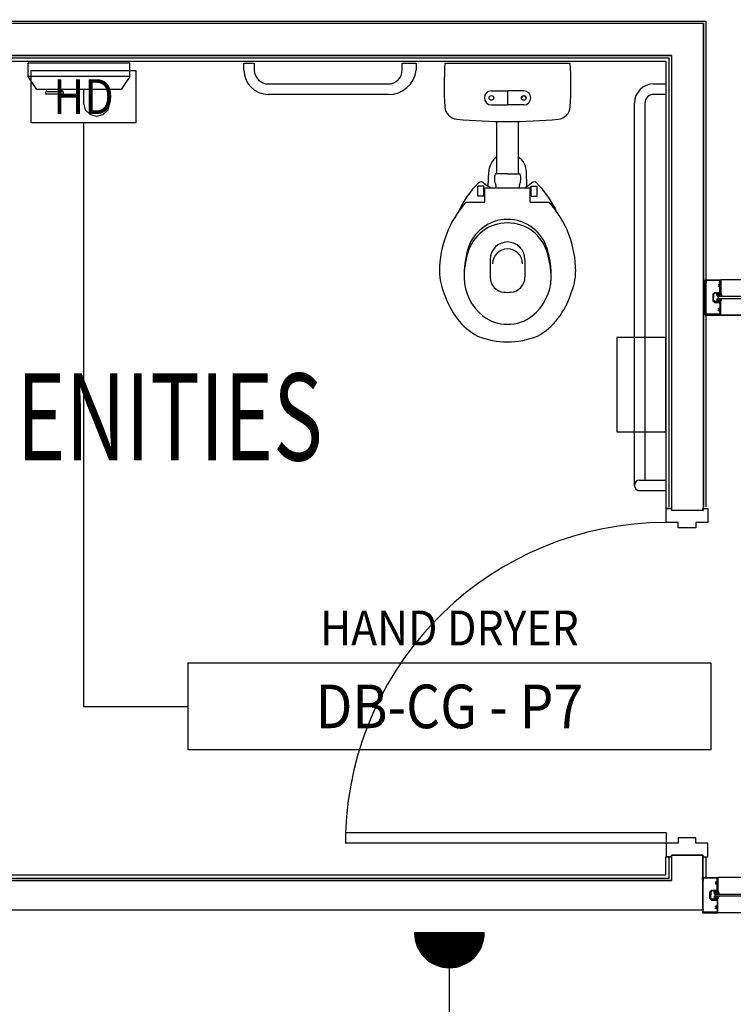
# Model space of a CAD drawing. Extents: x -5040 to 64660, y -5245 to 32935.
# Drawn here: x 5452 to 7500, y 3905 to 6731 of the extents above; entities that cross this region are included whole.
import ezdxf
from ezdxf.enums import TextEntityAlignment as Align

# ---------------------------------------------------------------- set-up
doc = ezdxf.new("R2010")
doc.units = 0
for name, color, linetype in [('POW-CIRC', 6, 'CONTINUOUS'), ('POW-OUTLET', 6, 'CONTINUOUS'), ('SYM-050', 6, 'CONTINUOUS'), ('SYM-ATT', 2, 'CONTINUOUS'), ('SYM-FILL', 133, 'CONTINUOUS'), ('SYM-TEXT', 7, 'CONTINUOUS'), ('X-3144-F$0$1', 11, 'CONTINUOUS'), ('X-3144-F$0$A-SANIT', 11, 'CONTINUOUS'), ('X-3144-F$0$DOOR', 11, 'CONTINUOUS'), ('X-3144-F$0$DOORS - NEW', 11, 'CONTINUOUS'), ('X-3144-F$0$E-TXT-25', 31, 'CONTINUOUS'), ('X-3144-F$0$W - LINING', 8, 'CONTINUOUS'), ('X-3144-F$0$W-HAT', 8, 'CONTINUOUS'), ('X-3144-F$0$W-STD', 8, 'CONTINUOUS'), ('X-3144-F$0$WINDOW', 11, 'CONTINUOUS'), ('X-XREF', 7, 'CONTINUOUS')]:
    doc.layers.add(name, color=color, linetype=linetype)
doc.styles.add('EDG', font='edg.shx', dxfattribs={"width": 0.9})
doc.styles.add('X-3144-F$0$EDG', font='edg.shx', dxfattribs={"width": 0.9})

# ---------------------------------------------------------------- blocks, each defined once
blk = doc.blocks.new('X-3144-F')
at = {"layer": 'X-3144-F$0$1'}
for p, q in [((7453.5, 5938.8), (7453.6, 5938.5)), ((7453.6, 5938.5), (7453.8, 5938.2)), ((7453.8, 5938.2), (7454, 5938)), ((7453.9, 5940.8), (7454.5, 5941.1)), ((7454, 5938), (7454.2, 5937.7)), ((7454.2, 5937.7), (7454.4, 5937.5)), ((7454.4, 5937.5), (7454.7, 5937.4)), ((7454.5, 5944.5), (7455.5, 5944.6)), ((7454.5, 5941.1), (7455.1, 5941.3)), ((7454.7, 5937.4), (7455, 5937.2)), ((7455, 5937.2), (7455.3, 5937.1)), ((7455.1, 5941.3), (7455.8, 5941.3)), ((7455.3, 5937.1), (7455.6, 5937)), ((7455.5, 5944.6), (7456.4, 5944.8)), ((7455.6, 5938.8), (7455.7, 5938.7)), ((7455.6, 5937), (7455.9, 5937)), ((7455.7, 5939), (7456.2, 5939)), ((7455.7, 5938.7), (7455.9, 5938.6)), ((7455.8, 5941.3), (7456.5, 5941.3)), ((7455.9, 5938.6), (7456, 5938.5)), ((7455.9, 5937), (7456.2, 5936.9)), ((7456, 5938.5), (7456.2, 5938.4)), ((7456.2, 5942.8), (7457, 5942.8)), ((7456.2, 5939), (7456.8, 5939)), ((7456.2, 5938.4), (7456.4, 5938.3)), ((7456.2, 5936.9), (7456.5, 5936.9)), ((7456.4, 5944.8), (7457.4, 5944.9)), ((7456.4, 5938.3), (7456.6, 5938.2)), ((7456.5, 5941.3), (7457.2, 5941.3)), ((7456.6, 5938.2), (7456.7, 5938.1)), ((7456.7, 5938.1), (7456.9, 5938)), ((7456.8, 5939), (7457.4, 5939.1)), ((7457, 5942.8), (7457.8, 5942.8)), ((7457.2, 5941.3), (7457.9, 5941.3)), ((7457.4, 5944.9), (7458.4, 5945)), ((7457.4, 5939.1), (7457.9, 5939.1)), ((7457.8, 5942.8), (7458.7, 5942.9)), ((7457.9, 5941.3), (7458.6, 5941.3)), ((7457.9, 5939.1), (7458.5, 5939.1)), ((7458.4, 5945), (7459.3, 5945.1)), ((7458.5, 5939.1), (7459.1, 5939.1)), ((7458.6, 5941.3), (7459.3, 5941.3)), ((7458.7, 5942.9), (7459.5, 5942.9)), ((7459.1, 5939.1), (7459.7, 5939.1)), ((7459.3, 5945.1), (7460.3, 5945.2)), ((7459.3, 5941.3), (7460, 5941.3)), ((7459.5, 5942.9), (7460.3, 5943)), ((7459.7, 5939.1), (7460.2, 5939.1)), ((7460, 5941.3), (7460.7, 5941.1)), ((7460.2, 5939.1), (7460.8, 5939.1)), ((7460.3, 5945.2), (7461.2, 5945.4)), ((7460.3, 5943), (7461.2, 5943)), ((7460.8, 5939.1), (7461.4, 5939.1)), ((7461.2, 5945.4), (7462.2, 5945.7)), ((7461.4, 5939.1), (7461.9, 5939)), ((7461.9, 5939), (7462.5, 5938.9)), ((7462.3, 5944.9), (7462.3, 5945.6)), ((7462.3, 5944.9), (7463.9, 5944.9)), ((7462.5, 5938.9), (7463.1, 5938.8)), ((7463.1, 5938.8), (7463.6, 5938.6)), ((7463.6, 5938.6), (7464.1, 5938.4)), ((7463.9, 5944.9), (7464.1, 5944.6)), ((7464.1, 5944.6), (7464.3, 5944.2)), ((7464.1, 5938.4), (7464.6, 5938.1)), ((7464.3, 5944.2), (7464.5, 5943.8)), ((7464.5, 5943.8), (7464.7, 5943.4)), ((7464.6, 5938.1), (7465.1, 5937.7)), ((7464.7, 5943.4), (7464.9, 5943)), ((7464.9, 5943), (7465.1, 5942.6)), ((7465.1, 5942.6), (7465.2, 5942.2)), ((7465.1, 5937.7), (7465.6, 5937.4)), ((7465.2, 5942.2), (7465.4, 5941.8)), ((7465.4, 5941.8), (7465.5, 5941.3)), ((7465.5, 5941.3), (7465.6, 5940.9)), ((7465.6, 5940.9), (7465.7, 5940.5)), ((7465.6, 5937.4), (7466.1, 5937.2)), ((7465.7, 5940.5), (7465.9, 5940.1)), ((7465.9, 5940.1), (7466, 5939.7)), ((7466, 5939.7), (7466.2, 5939.3)), ((7466.1, 5937.2), (7466.6, 5936.9)), ((7466.2, 5939.3), (7466.4, 5938.9)), ((7466.4, 5938.9), (7466.7, 5938.6)), ((7466.7, 5938.6), (7467, 5938.2)), ((7467, 5938.2), (7467.3, 5937.9)), ((7453.5, 5928.9), (7453.6, 5929.1)), ((7453.6, 5929.1), (7453.8, 5929.4)), ((7453.8, 5929.4), (7454, 5929.7)), ((7453.9, 5926.8), (7454.5, 5926.5)), ((7454, 5929.7), (7454.2, 5929.9)), ((7454.2, 5929.9), (7454.4, 5930.1)), ((7454.4, 5930.1), (7454.7, 5930.3)), ((7454.5, 5926.5), (7455.1, 5926.4)), ((7454.5, 5923.2), (7455.5, 5923)), ((7454.7, 5930.3), (7455, 5930.4)), ((7455, 5930.4), (7455.3, 5930.5)), ((7455.1, 5926.4), (7455.8, 5926.3)), ((7455.3, 5930.5), (7455.6, 5930.6)), ((7455.5, 5923), (7456.4, 5922.9)), ((7455.6, 5930.6), (7455.9, 5930.7)), ((7455.6, 5928.8), (7455.7, 5929)), ((7455.7, 5929), (7455.9, 5929.1)), ((7455.7, 5928.6), (7456.2, 5928.6)), ((7455.8, 5926.3), (7456.5, 5926.3)), ((7455.9, 5930.7), (7456.2, 5930.7)), ((7455.9, 5929.1), (7456, 5929.2)), ((7456, 5929.2), (7456.2, 5929.3)), ((7456.2, 5930.7), (7456.5, 5930.8)), ((7456.2, 5929.3), (7456.4, 5929.4)), ((7456.2, 5928.6), (7456.8, 5928.6)), ((7456.2, 5924.9), (7457, 5924.8)), ((7456.4, 5929.4), (7456.6, 5929.5)), ((7456.4, 5922.9), (7457.4, 5922.7)), ((7456.5, 5926.3), (7457.2, 5926.3)), ((7456.6, 5929.5), (7456.7, 5929.6)), ((7456.7, 5929.6), (7456.9, 5929.6)), ((7456.8, 5928.6), (7457.4, 5928.6)), ((7457, 5924.8), (7457.8, 5924.8)), ((7457.2, 5926.3), (7457.9, 5926.3)), ((7457.4, 5928.6), (7457.9, 5928.6)), ((7457.4, 5922.7), (7458.4, 5922.6)), ((7457.8, 5924.8), (7458.7, 5924.8)), ((7457.9, 5928.6), (7458.5, 5928.5)), ((7457.9, 5926.3), (7458.6, 5926.3)), ((7458.4, 5922.6), (7459.3, 5922.5)), ((7458.5, 5928.5), (7459.1, 5928.5)), ((7458.6, 5926.3), (7459.3, 5926.3)), ((7458.7, 5924.8), (7459.5, 5924.7)), ((7459.1, 5928.5), (7459.7, 5928.5)), ((7459.3, 5926.3), (7460, 5926.4)), ((7459.3, 5922.5), (7460.3, 5922.4)), ((7459.5, 5924.7), (7460.3, 5924.7)), ((7459.7, 5928.5), (7460.2, 5928.5)), ((7460, 5926.4), (7460.7, 5926.5)), ((7460.2, 5928.5), (7460.8, 5928.5)), ((7460.3, 5924.7), (7461.2, 5924.6)), ((7460.3, 5922.4), (7461.2, 5922.2)), ((7460.8, 5928.5), (7461.4, 5928.6)), ((7461.2, 5922.2), (7462.2, 5922)), ((7461.4, 5928.6), (7461.9, 5928.6)), ((7461.9, 5928.6), (7462.5, 5928.7)), ((7462.3, 5922.7), (7462.3, 5922.1)), ((7462.3, 5922.7), (7463.9, 5922.7)), ((7462.5, 5928.7), (7463.1, 5928.8)), ((7463.1, 5928.8), (7463.6, 5929)), ((7463.6, 5929), (7464.1, 5929.3)), ((7463.9, 5922.7), (7464.1, 5923.1)), ((7464.1, 5929.3), (7464.6, 5929.6)), ((7464.1, 5923.1), (7464.3, 5923.5)), ((7464.3, 5923.5), (7464.5, 5923.9)), ((7464.5, 5923.9), (7464.7, 5924.3)), ((7464.6, 5929.6), (7465.1, 5929.9)), ((7464.7, 5924.3), (7464.9, 5924.7)), ((7464.9, 5924.7), (7465.1, 5925.1)), ((7465.1, 5929.9), (7465.6, 5930.2)), ((7465.1, 5925.1), (7465.2, 5925.5)), ((7465.2, 5925.5), (7465.4, 5925.9)), ((7465.4, 5925.9), (7465.5, 5926.3)), ((7465.5, 5926.3), (7465.6, 5926.7)), ((7465.6, 5930.2), (7466.1, 5930.4)), ((7465.6, 5926.7), (7465.7, 5927.1)), ((7465.7, 5927.1), (7465.9, 5927.6)), ((7465.9, 5927.6), (7466, 5928)), ((7466, 5928), (7466.2, 5928.4)), ((7466.1, 5930.4), (7466.6, 5930.7)), ((7466.2, 5928.4), (7466.4, 5928.8)), ((7466.4, 5928.8), (7466.7, 5929.1)), ((7466.7, 5929.1), (7467, 5929.4)), ((7467, 5929.4), (7467.3, 5929.7)), ((7445.2, 4223.3), (7445.4, 4223)), ((7445.2, 4213.4), (7445.4, 4213.7)), ((7445.4, 4223), (7445.5, 4222.8)), ((7445.4, 4213.7), (7445.5, 4214)), ((7445.5, 4222.8), (7445.7, 4222.5)), ((7445.5, 4214), (7445.7, 4214.2)), ((7445.6, 4225.3), (7446.2, 4225.7)), ((7445.6, 4211.4), (7446.2, 4211.1)), ((7445.7, 4222.5), (7445.9, 4222.3)), ((7445.7, 4214.2), (7445.9, 4214.4)), ((7445.9, 4222.3), (7446.2, 4222.1)), ((7445.9, 4214.4), (7446.2, 4214.7)), ((7446.2, 4229), (7447.2, 4229.2)), ((7446.2, 4225.7), (7446.9, 4225.8)), ((7446.2, 4222.1), (7446.5, 4221.9)), ((7446.2, 4214.7), (7446.5, 4214.8)), ((7446.2, 4211.1), (7446.9, 4210.9)), ((7446.5, 4221.9), (7446.7, 4221.8)), ((7446.5, 4214.8), (7446.7, 4215)), ((7446.7, 4221.8), (7447, 4221.6)), ((7446.7, 4215), (7447, 4215.1)), ((7446.9, 4225.8), (7447.6, 4225.8)), ((7446.9, 4210.9), (7447.6, 4210.9)), ((7447, 4221.6), (7447.3, 4221.6)), ((7447, 4215.1), (7447.3, 4215.2)), ((7447.2, 4229.2), (7448.2, 4229.3)), ((7447.3, 4223.3), (7447.5, 4223.2)), ((7447.3, 4221.6), (7447.7, 4221.5)), ((7447.3, 4215.2), (7447.7, 4215.2)), ((7447.3, 4213.4), (7447.5, 4213.5)), ((7447.4, 4223.5), (7448, 4223.6)), ((7447.4, 4213.2), (7448, 4213.2)), ((7447.5, 4223.2), (7447.6, 4223.1)), ((7447.5, 4213.5), (7447.6, 4213.6)), ((7447.6, 4225.8), (7448.3, 4225.9)), ((7447.6, 4223.1), (7447.8, 4223)), ((7447.6, 4213.6), (7447.8, 4213.7)), ((7447.6, 4210.9), (7448.3, 4210.9)), ((7447.7, 4221.5), (7448, 4221.4)), ((7447.7, 4215.2), (7448, 4215.3)), ((7447.8, 4223), (7447.9, 4222.9)), ((7447.8, 4213.7), (7447.9, 4213.8)), ((7447.9, 4227.3), (7448.7, 4227.4)), ((7447.9, 4222.9), (7448.1, 4222.8)), ((7447.9, 4213.8), (7448.1, 4213.9)), ((7448, 4223.6), (7448.5, 4223.6)), ((7448, 4221.4), (7448.3, 4221.4)), ((7448, 4215.3), (7448.3, 4215.3)), ((7448, 4213.2), (7448.5, 4213.2)), ((7448.1, 4222.8), (7448.3, 4222.7)), ((7448.1, 4213.9), (7448.3, 4214)), ((7448.2, 4229.3), (7449.1, 4229.5)), ((7448.3, 4225.9), (7449, 4225.9)), ((7448.3, 4222.7), (7448.5, 4222.6)), ((7448.3, 4214), (7448.5, 4214.1)), ((7448.3, 4210.9), (7449, 4210.9)), ((7448.5, 4223.6), (7449.1, 4223.6)), ((7448.5, 4222.6), (7448.6, 4222.5)), ((7448.5, 4214.1), (7448.6, 4214.2)), ((7448.5, 4213.2), (7449.1, 4213.1)), ((7448.7, 4227.4), (7449.6, 4227.4)), ((7449, 4225.9), (7449.6, 4225.9)), ((7449, 4210.9), (7449.6, 4210.9)), ((7449.1, 4229.5), (7450.1, 4229.6)), ((7449.1, 4223.6), (7449.7, 4223.6)), ((7449.1, 4213.1), (7449.7, 4213.1)), ((7449.6, 4227.4), (7450.4, 4227.4)), ((7449.6, 4225.9), (7450.3, 4225.9)), ((7449.6, 4210.9), (7450.3, 4210.9)), ((7449.7, 4223.6), (7450.3, 4223.6)), ((7449.7, 4213.1), (7450.3, 4213.1)), ((7450.1, 4229.6), (7451.1, 4229.7)), ((7450.3, 4225.9), (7451, 4225.9)), ((7450.3, 4223.6), (7450.8, 4223.7)), ((7450.3, 4213.1), (7450.8, 4213.1)), ((7450.3, 4210.9), (7451, 4210.9)), ((7450.4, 4227.4), (7451.2, 4227.5)), ((7450.8, 4223.7), (7451.4, 4223.7)), ((7450.8, 4213.1), (7451.4, 4213)), ((7451, 4225.9), (7451.7, 4225.8)), ((7451, 4210.9), (7451.7, 4210.9)), ((7451.1, 4229.7), (7452, 4229.8)), ((7451.2, 4227.5), (7452.1, 4227.5)), ((7451.4, 4223.7), (7452, 4223.7)), ((7451.4, 4213), (7452, 4213.1)), ((7451.7, 4225.8), (7452.4, 4225.7)), ((7451.7, 4210.9), (7452.4, 4211)), ((7452, 4229.8), (7453, 4230)), ((7452, 4223.7), (7452.5, 4223.7)), ((7452, 4213.1), (7452.5, 4213.1)), ((7452.1, 4227.5), (7452.9, 4227.5)), ((7452.5, 4223.7), (7453.1, 4223.6)), ((7452.5, 4213.1), (7453.1, 4213.1)), ((7453, 4230), (7453.9, 4230.2)), ((7453.1, 4223.6), (7453.7, 4223.6)), ((7453.1, 4213.1), (7453.7, 4213.2)), ((7453.7, 4223.6), (7454.3, 4223.5)), ((7453.7, 4213.2), (7454.3, 4213.3)), ((7454.1, 4229.5), (7454.1, 4230.1)), ((7454.1, 4229.5), (7455.7, 4229.5)), ((7454.3, 4223.5), (7454.8, 4223.4)), ((7454.3, 4213.3), (7454.8, 4213.4)), ((7454.8, 4223.4), (7455.4, 4223.2)), ((7454.8, 4213.4), (7455.4, 4213.5)), ((7455.4, 4223.2), (7455.9, 4222.9)), ((7455.4, 4213.5), (7455.9, 4213.8)), ((7455.7, 4229.5), (7455.9, 4229.1)), ((7455.9, 4229.1), (7456.1, 4228.7)), ((7455.9, 4222.9), (7456.3, 4222.6)), ((7455.9, 4213.8), (7456.3, 4214.1)), ((7456.1, 4228.7), (7456.3, 4228.3)), ((7456.3, 4228.3), (7456.5, 4227.9)), ((7456.3, 4222.6), (7456.8, 4222.3)), ((7456.3, 4214.1), (7456.8, 4214.5)), ((7456.5, 4227.9), (7456.6, 4227.5)), ((7456.6, 4227.5), (7456.8, 4227.1)), ((7456.8, 4227.1), (7457, 4226.7)), ((7456.8, 4222.3), (7457.3, 4222)), ((7456.8, 4214.5), (7457.3, 4214.7)), ((7457, 4226.7), (7457.1, 4226.3)), ((7457.1, 4226.3), (7457.2, 4225.9)), ((7457.1, 4210.4), (7457.2, 4210.8)), ((7457.2, 4225.9), (7457.4, 4225.5)), ((7457.2, 4210.8), (7457.4, 4211.3)), ((7457.3, 4222), (7457.8, 4221.7)), ((7457.3, 4214.7), (7457.8, 4215)), ((7457.4, 4225.5), (7457.5, 4225)), ((7457.4, 4211.3), (7457.5, 4211.7)), ((7457.5, 4225), (7457.6, 4224.6)), ((7457.5, 4211.7), (7457.6, 4212.1)), ((7457.6, 4224.6), (7457.7, 4224.2)), ((7457.6, 4212.1), (7457.7, 4212.5)), ((7457.7, 4224.2), (7457.9, 4223.8)), ((7457.7, 4212.5), (7457.9, 4212.9)), ((7457.8, 4221.7), (7458.3, 4221.5)), ((7457.8, 4215), (7458.3, 4215.3)), ((7457.9, 4223.8), (7458.1, 4223.4)), ((7457.9, 4212.9), (7458.1, 4213.3)), ((7458.1, 4223.4), (7458.4, 4223.1)), ((7458.1, 4213.3), (7458.4, 4213.6)), ((7458.4, 4223.1), (7458.7, 4222.8)), ((7458.4, 4213.6), (7458.7, 4213.9)), ((7458.7, 4222.8), (7459, 4222.5)), ((7458.7, 4213.9), (7459, 4214.2)), ((7446.2, 4207.7), (7447.2, 4207.6)), ((7447.2, 4207.6), (7448.2, 4207.4)), ((7447.9, 4209.4), (7448.7, 4209.4)), ((7448.2, 4207.4), (7449.1, 4207.3)), ((7448.7, 4209.4), (7449.6, 4209.3)), ((7449.1, 4207.3), (7450.1, 4207.1)), ((7449.6, 4209.3), (7450.4, 4209.3)), ((7450.1, 4207.1), (7451.1, 4207.1)), ((7450.4, 4209.3), (7451.2, 4209.3)), ((7451.1, 4207.1), (7452, 4207)), ((7451.2, 4209.3), (7452.1, 4209.2)), ((7452, 4207), (7453, 4206.8)), ((7452.1, 4209.2), (7452.9, 4209.2)), ((7453, 4206.8), (7453.9, 4206.5)), ((7454.1, 4207.3), (7454.1, 4206.6)), ((7454.1, 4207.3), (7455.7, 4207.3)), ((7455.7, 4207.3), (7455.9, 4207.6)), ((7455.9, 4207.6), (7456.1, 4208)), ((7456.1, 4208), (7456.3, 4208.4)), ((7456.3, 4208.4), (7456.5, 4208.8)), ((7456.5, 4208.8), (7456.6, 4209.2)), ((7456.6, 4209.2), (7456.8, 4209.6)), ((7456.8, 4209.6), (7457, 4210)), ((7457, 4210), (7457.1, 4210.4))]:
    blk.add_line(p, q, dxfattribs=at)
at = {"layer": 'X-3144-F$0$1', "extrusion": (0, 0, -1)}
for centre, radius, start, end in [((-7454.9, 5939.5), 1.61, 331.4249, 51.2068), ((-7456.1, 5944.5), 1.7, 267.9789, 356.2508), ((-7455.7, 5938.9), 0.123, 319.7264, 89.1377), ((-7456.6, 5937.5), 0.603, 117.7264, 276.0926), ((-7460.8, 5942.3), 1.13, 179.9993, 277.3542), ((-7462.2, 5945.6), 0.1, 73.2456, 180.0001), ((-7466.9, 5937.5), 0.621, 132.2666, 297.1696), ((-7454.9, 5928.1), 1.61, 308.7934, 28.5753), ((-7456.1, 5923.2), 1.7, 3.7493, 92.0212), ((-7455.7, 5928.8), 0.123, 270.8625, 40.2738), ((-7456.6, 5930.2), 0.603, 83.9076, 242.2738), ((-7460.8, 5925.4), 1.13, 82.6459, 180.0008), ((-7462.2, 5922.1), 0.1, 180.0001, 286.7546), ((-7466.9, 5930.2), 0.621, 62.8306, 227.7335), ((-7446.6, 4224.1), 1.61, 331.4247, 51.2066), ((-7446.6, 4212.6), 1.61, 308.7932, 28.5751), ((-7447.9, 4229), 1.7, 267.9788, 356.2507), ((-7447.4, 4223.4), 0.123, 319.7262, 89.1375), ((-7447.4, 4213.3), 0.123, 270.8623, 40.2736), ((-7448.3, 4222), 0.603, 117.7262, 276.0924), ((-7448.3, 4214.7), 0.603, 83.9074, 242.2736), ((-7452.5, 4226.8), 1.13, 179.9992, 277.3541), ((-7452.5, 4209.9), 1.13, 82.6458, 180.0007), ((-7454, 4230.1), 0.1, 73.2454, 179.9999), ((-7458.6, 4222), 0.621, 132.2665, 297.1694), ((-7458.6, 4214.7), 0.621, 62.8304, 227.7334), ((-7447.9, 4207.7), 1.7, 3.7492, 92.0211), ((-7454, 4206.6), 0.1, 179.9999, 286.7544)]:
    blk.add_arc(centre, radius, start, end, dxfattribs=at)
at = {"layer": 'X-3144-F$0$1'}
for centre, start, end in [((7461.2, 5942.3), 0.0009, 92.5215), ((7461.2, 5925.4), 267.4783, 359.9989), ((7452.9, 4226.8), 0.0011, 92.5217), ((7452.9, 4209.9), 267.4785, 359.9991)]:
    blk.add_arc(centre, 0.729, start, end, dxfattribs=at)
at = {"layer": 'X-3144-F$0$A-SANIT'}
for p, q in [((6095.2, 6586.4), (6095.2, 6606.4)), ((6095.2, 6606.4), (6125.2, 6606.4)), ((6125.2, 6606.4), (6125.2, 6586.4)), ((6549.8, 6586.4), (6549.8, 6606.4)), ((6549.8, 6606.4), (6589.8, 6606.4)), ((6589.8, 6606.4), (6589.8, 6586.4)), ((6165.2, 6546.4), (6509.8, 6546.4)), ((7271, 6546.5), (7306, 6546.5)), ((7306, 6546.5), (7306, 6516.5)), ((6509.8, 6516.4), (6165.2, 6516.4)), ((7306, 6516.5), (7271, 6516.5)), ((7215.8, 5394.1), (7216, 6491.5)), ((7246, 6491.5), (7246, 5409.1)), ((7230.8, 5409.1), (7305.8, 5409.1)), ((7305.8, 5409.1), (7305.8, 5379.1)), ((7305.8, 5379.1), (7230.8, 5379.1))]:
    blk.add_line(p, q, dxfattribs=at)
for centre, radius, start, end in [((6165.2, 6586.4), 70, 180, 270), ((6165.2, 6586.4), 40, 180, 270), ((6511.2, 6595.5), 79.1, 268.9984, 353.3735), ((6509.8, 6586.4), 40, 270, 0), ((7271, 6491.5), 55, 90, 180), ((7271, 6491.5), 25, 90, 180), ((7230.8, 5394.1), 15, 90, 270)]:
    blk.add_arc(centre, radius, start, end, dxfattribs=at)
at = {"layer": 'X-3144-F$0$DOOR'}
for p, q in [((5476, 6568.3), (5476, 6606.4)), ((5768.1, 6606.4), (5476, 6606.4)), ((5768.1, 6568.3), (5768.1, 6606.4)), ((6672, 6606.4), (7032, 6606.4)), ((5501.4, 6530.2), (5476, 6568.3)), ((5768.1, 6568.3), (5476, 6568.3)), ((5768.1, 6568.3), (5742.7, 6530.2)), ((5742.7, 6530.2), (5501.4, 6530.2)), ((5530.2, 6523.9), (5530.2, 6530.2)), ((5574.2, 6523.9), (5574.2, 6530.2)), ((5634.8, 6530.2), (5634.8, 6522)), ((5711, 6530.2), (5711, 6522)), ((5530.2, 6523.9), (5526.8, 6523.9)), ((5526.8, 6517.5), (5526.8, 6523.9)), ((5577.6, 6517.5), (5526.8, 6517.5)), ((5530.2, 6517.5), (5526.8, 6517.5)), ((5539.5, 6523.9), (5530.2, 6523.9)), ((5552.2, 6523.9), (5539.5, 6523.9)), ((5564.9, 6523.9), (5552.2, 6523.9)), ((5574.2, 6523.9), (5564.9, 6523.9)), ((5577.6, 6523.9), (5574.2, 6523.9)), ((5577.6, 6517.5), (5577.6, 6523.9)), ((5634.8, 6522), (5634.8, 6514.1)), ((5634.8, 6514.1), (5634.8, 6507)), ((5634.8, 6507), (5634.8, 6501)), ((5634.8, 6501), (5634.8, 6496.4)), ((5711, 6522), (5711, 6514.1)), ((5711, 6514.1), (5711, 6507)), ((5711, 6507), (5711, 6501)), ((5711, 6501), (5711, 6496.4)), ((6805.5, 6526.4), (6852, 6526.4)), ((6852, 6526.4), (6852, 6486.4)), ((6898.5, 6526.4), (6852, 6526.4)), ((5634.8, 6496.4), (5634.8, 6493.4)), ((5634.8, 6493.4), (5634.8, 6492.4)), ((5634.8, 6491.9), (5634.8, 6492.4)), ((5634.8, 6491.7), (5634.8, 6491.9)), ((5634.8, 6491.7), (5639.9, 6472.6)), ((5639.9, 6472.6), (5653.8, 6458.7)), ((5691.9, 6458.7), (5705.8, 6472.6)), ((5705.8, 6472.6), (5711, 6491.7)), ((5711, 6496.4), (5711, 6493.4)), ((5711, 6493.4), (5711, 6492.4)), ((5711, 6491.9), (5711, 6492.4)), ((5711, 6491.7), (5711, 6491.9)), ((6805.5, 6486.4), (6852, 6486.4)), ((6898.5, 6486.4), (6852, 6486.4)), ((5653.8, 6458.7), (5672.9, 6453.6)), ((5672.9, 6453.6), (5691.9, 6458.7)), ((6820.8, 6288.8), (6820.8, 6438.7)), ((6883.2, 6288.8), (6883.2, 6438.7)), ((6796.5, 6252.8), (6798.1, 6294.6)), ((6852, 6288.8), (6817.9, 6288.8)), ((6852, 6288.8), (6886.1, 6288.8)), ((6907.5, 6252.8), (6905.9, 6294.6)), ((6767.1, 6224.3), (6767.1, 6253.3)), ((6784, 6253.3), (6767.1, 6253.3)), ((6784, 6224.3), (6784, 6253.3)), ((6786.8, 6248.8), (6917.2, 6248.8)), ((6786.8, 6207.5), (6786.8, 6248.8)), ((6917.2, 6207.5), (6917.2, 6248.8)), ((6920, 6253.3), (6936.9, 6253.3)), ((6920, 6224.3), (6920, 6253.3)), ((6936.9, 6224.3), (6936.9, 6253.3)), ((6784, 6224.3), (6767.1, 6224.3)), ((6920, 6224.3), (6936.9, 6224.3)), ((6733, 6207.5), (6786.8, 6207.5)), ((6917.2, 6207.5), (6971, 6207.5)), ((6802, 6042.8), (6802, 5991.7)), ((6902, 6042.8), (6902, 5991.7)), ((7419.5, 5984.6), (7463.9, 5984.6)), ((7419.5, 5978.3), (7419.5, 5984.6)), ((7420.6, 5978.6), (7419.5, 5978.3)), ((7420.6, 5975.6), (7420.6, 5978.6)), ((7421.8, 5981.5), (7421.8, 5975.6)), ((7461.2, 5982.3), (7422.6, 5982.3)), ((7457.2, 5972.2), (7461.6, 5972.2)), ((7457.2, 5972.2), (7457.2, 5970)), ((7457.2, 5970), (7458.1, 5970)), ((7457.2, 5967.5), (7457.2, 5965.3)), ((7457.2, 5967.5), (7458.1, 5967.5)), ((7461.6, 5965.3), (7457.2, 5965.3)), ((7461.6, 5972.2), (7461.6, 5981.9)), ((7461.6, 5951.2), (7461.6, 5965.3)), ((7463.9, 5984.6), (7463.9, 5944.9)), ((7441, 5943.3), (7445.8, 5948)), ((7441, 5943.3), (7441, 5924.4)), ((7442.8, 5934.5), (7443.3, 5935)), ((7442.8, 5933.2), (7442.8, 5934.5)), ((7446.7, 5945.7), (7443.3, 5942.3)), ((7443.3, 5942.3), (7443.3, 5935)), ((7445.8, 5948), (7458.4, 5948)), ((7452, 5945.7), (7446.7, 5945.7)), ((7452.8, 5942.1), (7452.8, 5944.9)), ((7454.4, 5941.3), (7452.8, 5942.1)), ((7460.3, 5941.7), (7454.4, 5941.3)), ((7455.8, 5942.8), (7460.3, 5942.5)), ((7460.7, 5945.7), (7455.9, 5945.7)), ((7462.3, 5946.5), (7461.5, 5946.5)), ((7462.3, 5944.9), (7462.3, 5946.5)), ((7463.9, 5944.9), (7462.3, 5944.9)), ((7441, 5924.4), (7445.8, 5919.6)), ((7443.3, 5932.7), (7442.8, 5933.2)), ((7443.3, 5925.3), (7443.3, 5932.7)), ((7446.7, 5921.9), (7443.3, 5925.3)), ((7445.8, 5919.6), (7458.4, 5919.6)), ((7452, 5921.9), (7446.7, 5921.9)), ((7454.4, 5926.4), (7452.8, 5925.6)), ((7452.8, 5925.6), (7452.8, 5922.7)), ((7460.3, 5926), (7454.4, 5926.4)), ((7455.8, 5924.9), (7460.3, 5925.2)), ((7460.7, 5921.9), (7455.9, 5921.9)), ((7462.3, 5921.1), (7461.5, 5921.1)), ((7461.6, 5916.4), (7461.6, 5902.3)), ((7463.9, 5922.7), (7462.3, 5922.7)), ((7462.3, 5922.7), (7462.3, 5921.1)), ((7463.9, 5883), (7463.9, 5922.7)), ((7420.6, 5889.1), (7419.5, 5889.4)), ((7419.5, 5889.4), (7419.5, 5883)), ((7419.5, 5883), (7463.9, 5883)), ((7420.6, 5892), (7420.6, 5889.1)), ((7421.8, 5886.1), (7421.8, 5892)), ((7461.2, 5885.3), (7422.6, 5885.3)), ((7461.6, 5902.3), (7457.2, 5902.3)), ((7457.2, 5900.2), (7457.2, 5902.3)), ((7457.2, 5900.2), (7458.1, 5900.2)), ((7457.2, 5895.5), (7457.2, 5897.6)), ((7457.2, 5897.6), (7458.1, 5897.6)), ((7457.2, 5895.5), (7461.6, 5895.5)), ((7461.6, 5895.5), (7461.6, 5885.7)), ((7165.8, 5818.3), (7165.8, 5548.3)), ((7305.8, 5818.3), (7165.8, 5818.3)), ((7305.8, 5548.3), (7305.8, 5818.3)), ((7165.8, 5548.3), (7305.8, 5548.3)), ((7412, 5322.8), (7412, 5327.8)), ((7307, 4397.8), (7307, 4367.8)), ((7411.2, 4269.2), (7455.7, 4269.2)), ((7411.2, 4262.8), (7411.2, 4269.2)), ((7455.7, 4269.2), (7455.7, 4229.5)), ((7412.4, 4263.1), (7411.2, 4262.8)), ((7412.4, 4260.2), (7412.4, 4263.1)), ((7413.5, 4266.1), (7413.5, 4260.2)), ((7453, 4266.9), (7414.3, 4266.9)), ((7448.9, 4256.7), (7448.9, 4254.6)), ((7448.9, 4256.7), (7453.4, 4256.7)), ((7448.9, 4254.6), (7449.9, 4254.6)), ((7448.9, 4252), (7448.9, 4249.9)), ((7448.9, 4252), (7449.9, 4252)), ((7453.4, 4249.9), (7448.9, 4249.9)), ((7453.4, 4256.7), (7453.4, 4266.5)), ((7453.4, 4235.8), (7453.4, 4249.9)), ((7432.7, 4227.8), (7437.5, 4232.6)), ((7432.7, 4208.9), (7432.7, 4227.8)), ((7435, 4219.5), (7434.5, 4219)), ((7434.5, 4219), (7434.5, 4217.7)), ((7434.5, 4217.7), (7435, 4217.2)), ((7438.4, 4230.3), (7435, 4226.8)), ((7435, 4226.8), (7435, 4219.5)), ((7435, 4209.9), (7435, 4217.2)), ((7437.5, 4232.6), (7450.2, 4232.6)), ((7443.7, 4230.3), (7438.4, 4230.3)), ((7444.5, 4226.6), (7444.5, 4229.5)), ((7446.1, 4225.8), (7444.5, 4226.6)), ((7446.1, 4210.9), (7444.5, 4210.1)), ((7452.1, 4226.2), (7446.1, 4225.8)), ((7452.1, 4210.5), (7446.1, 4210.9)), ((7447.5, 4227.3), (7452.1, 4227)), ((7452.5, 4230.3), (7447.6, 4230.3)), ((7454.1, 4231.1), (7453.3, 4231.1)), ((7454.1, 4229.5), (7454.1, 4231.1)), ((7455.7, 4229.5), (7454.1, 4229.5)), ((7432.7, 4208.9), (7437.5, 4204.2)), ((7438.4, 4206.5), (7435, 4209.9)), ((7437.5, 4204.2), (7450.2, 4204.2)), ((7443.7, 4206.5), (7438.4, 4206.5)), ((7444.5, 4210.1), (7444.5, 4207.3)), ((7447.5, 4209.4), (7452.1, 4209.7)), ((7452.5, 4206.5), (7447.6, 4206.5)), ((7448.9, 4184.7), (7448.9, 4186.9)), ((7453.4, 4186.9), (7448.9, 4186.9)), ((7448.9, 4184.7), (7449.9, 4184.7)), ((7454.1, 4205.7), (7453.3, 4205.7)), ((7453.4, 4201), (7453.4, 4186.9)), ((7454.1, 4207.3), (7454.1, 4205.7)), ((7455.7, 4207.3), (7454.1, 4207.3)), ((7455.7, 4167.6), (7455.7, 4207.3)), ((7411.2, 4173.9), (7411.2, 4167.6)), ((7412.4, 4173.6), (7411.2, 4173.9)), ((7411.2, 4167.6), (7455.7, 4167.6)), ((7412.4, 4176.6), (7412.4, 4173.6)), ((7413.5, 4170.7), (7413.5, 4176.6)), ((7453, 4169.9), (7414.3, 4169.9)), ((7448.9, 4180), (7448.9, 4182.2)), ((7448.9, 4182.2), (7449.9, 4182.2)), ((7448.9, 4180), (7453.4, 4180)), ((7453.4, 4180), (7453.4, 4170.3))]:
    blk.add_line(p, q, dxfattribs=at)
for centre in [(6805.5, 6506.4), (6898.5, 6506.4)]:
    blk.add_circle(centre, 6.75, dxfattribs=at)
for centre, radius, start, end in [((7670, 6543.2), 1000, 176.3757, 183.5675), ((6034, 6543.2), 1000, 356.4325, 3.6243), ((6805.5, 6506.4), 20, 90, 270), ((6898.5, 6506.4), 5.75, 0, 180), ((6898.5, 6506.4), 20, 270, 90), ((6709.9, 6483.3), 38, 183.5675, 264.4209), ((6994.1, 6483.3), 38, 275.5791, 356.4325), ((6852, 7938.4), 1500, 264.4209, 270), ((6852, 7938.4), 1500, 270, 275.5791), ((6852, 6292.8), 54, 125.2994, 178.1109), ((6852, 6292.8), 54, 1.8891, 54.7006), ((6855.5, 6274.6), 41.5, 162.0118, 184.1084), ((6817.9, 6286.8), 2, 90, 162.0118), ((6886.1, 6286.8), 2, 17.9882, 90), ((6848.5, 6274.6), 41.5, 355.8916, 17.9882), ((6971, 6060.1), 286.2, 134.946, 155.1667), ((6776.3, 6255.2), 10.5, 47.5561, 134.946), ((6848.4, 6334.1), 96.4, 227.5561, 242.2776), ((6855.5, 6274.6), 41.5, 184.1084, 205.6359), ((6809.1, 6252.4), 10, 338.9165, 25.6359), ((6894.9, 6252.4), 10, 154.3641, 201.0835), ((6848.5, 6274.6), 41.5, 334.3641, 355.8916), ((6855.6, 6334.1), 96.4, 297.7224, 312.4439), ((6927.7, 6255.2), 10.5, 45.054, 132.4439), ((6733, 6060.1), 286.2, 24.8333, 45.054), ((6954.6, 6008.1), 298.1, 138.0273, 180), ((6749.4, 6008.1), 298.1, 0, 41.9727), ((6852.1, 6038.8), 119, 90.0351, 163.864), ((6852.1, 6028.8), 119, 90.0351, 163.864), ((6851.9, 6038.8), 119, 16.136, 89.9649), ((6851.9, 6028.8), 119, 16.136, 89.9649), ((6852, 6042.9), 50, 90, 180), ((6852, 6042.9), 50, 0, 90), ((7002.2, 5995.4), 275.3, 163.864, 181.1141), ((7002.2, 5985.4), 275.3, 163.864, 178.9646), ((6852, 6029.9), 43, 90, 180), ((6852, 6029.9), 43, 0, 90), ((6701.8, 5995.4), 275.3, 358.8859, 16.136), ((6701.8, 5985.4), 275.3, 1.0354, 16.136), ((6811.1, 6008.3), 154.5, 180.0676, 204.4051), ((6845, 5991.7), 43, 180, 266.249), ((6859, 5991.7), 43, 273.751, 0), ((6892.9, 6008.3), 154.5, 335.5949, 359.9324), ((6870.1, 5992.8), 143.1, 181.1141, 231.557), ((6833.9, 5992.8), 143.1, 308.443, 358.8859), ((7461.2, 5981.9), 0.4, 0.0002, 89.9999), ((6893.5, 6014.8), 233.9, 197.5084, 217.2925), ((6852, 6098.4), 150, 266.249, 270), ((6852, 6098.4), 150, 270, 273.751), ((6810.5, 6014.8), 233.9, 322.7075, 342.4916), ((7452, 5922.7), 0.8, 269.9996, 359.9995), ((7455.9, 5923.4), 1.49, 93.8501, 269.9999), ((7458.4, 5916.4), 3.2, 359.9999, 89.9999), ((7460.3, 5925.6), 0.4, 273.8501, 86.1498), ((7461.5, 5921.9), 0.8, 180.0018, 269.9992), ((6849.8, 5967.2), 110.4, 231.557, 271.1534), ((6854.2, 5967.2), 110.4, 268.8466, 308.443), ((7421.2, 5892), 0.565, 359.9999, 180.0002), ((7422.6, 5886.1), 0.8, 179.9999, 269.9999), ((7458.1, 5901.1), 0.923, 269.9999, 307.1264), ((7458.1, 5896.7), 0.923, 52.8734, 89.9999), ((7459.8, 5898.9), 1.84, 232.8734, 127.1264), ((7461.2, 5885.7), 0.4, 269.9999, 359.9997), ((6854.7, 5985.3), 185.2, 217.2925, 241.4591), ((6849.3, 5985.3), 185.2, 298.5409, 322.7075), ((6851.2, 6037), 230.6, 248.3756, 270.0719), ((6851.8, 6042.6), 236.2, 269.9266, 291.3622), ((7412.9, 4260.2), 0.565, 179.9998, 0.0001), ((7414.3, 4266.1), 0.8, 90.0001, 180.0001), ((7449.9, 4255.5), 0.923, 270.0001, 307.1266), ((7449.9, 4251.1), 0.923, 52.8736, 90.0001), ((7451.5, 4253.3), 1.84, 232.8736, 127.1266), ((7453, 4266.5), 0.4, 0.0003, 90.0001), ((7443.7, 4229.5), 0.8, 0.0005, 90.0004), ((7447.6, 4228.8), 1.49, 90.0001, 266.1499), ((7450.2, 4235.8), 3.2, 270.0001, 0.0001), ((7452.1, 4226.6), 0.4, 273.8502, 86.1499), ((7453.3, 4230.3), 0.8, 90.0008, 179.9982), ((7453, 4170.3), 0.4, 270.0001, 359.9998)]:
    blk.add_arc(centre, radius, start, end, dxfattribs=at)
at = {"layer": 'X-3144-F$0$DOOR', "extrusion": (0, 0, -1)}
for centre, radius, start, end in [((-7421.2, 5975.6), 0.565, 180.0001, 0.0004), ((-7422.6, 5981.5), 0.8, 0.0001, 90.0001), ((-7458.1, 5970.9), 0.923, 232.8736, 270.0001), ((-7458.1, 5966.5), 0.923, 90.0001, 127.1266), ((-7459.8, 5968.7), 1.84, 52.8736, 307.1266), ((-7452, 5944.9), 0.8, 89.9998, 179.9997), ((-7455.9, 5944.2), 1.49, 273.8502, 90.0001), ((-7458.4, 5951.2), 3.2, 180.0001, 270.0001), ((-7460.3, 5942.1), 0.4, 93.8502, 266.1499), ((-7461.5, 5945.7), 0.8, 0.0019, 89.9994), ((-7443.7, 4207.3), 0.8, 180.0003, 270.0002), ((-7447.6, 4207.9), 1.49, 269.9999, 86.1498), ((-7449.9, 4185.6), 0.923, 232.8734, 269.9999), ((-7450.2, 4201), 3.2, 89.9999, 179.9999), ((-7451.5, 4183.4), 1.84, 52.8734, 307.1264), ((-7452.1, 4210.1), 0.4, 93.8501, 266.1498), ((-7453.3, 4206.5), 0.8, 270.0006, 359.9981), ((-7412.9, 4176.6), 0.565, 359.9996, 179.9999), ((-7414.3, 4170.7), 0.8, 269.9999, 359.9999), ((-7449.9, 4181.2), 0.923, 89.9999, 127.1264)]:
    blk.add_arc(centre, radius, start, end, dxfattribs=at)
at = {"layer": 'X-3144-F$0$DOORS - NEW'}
for p, q in [((7322, 5327.8), (7306, 5327.8)), ((7322, 5327.8), (7306, 5327.8)), ((7307, 5287.8), (7307, 5327.8)), ((7307, 5327.8), (7322, 5327.8)), ((7322, 5327.8), (7322, 5322.8)), ((7412, 5327.8), (7427, 5327.8)), ((7427, 5327.8), (7427, 5287.8)), ((7342, 5287.8), (7307, 5287.8)), ((7342, 5272.8), (7342, 5287.8)), ((7427, 5287.8), (7392, 5287.8)), ((7392, 5287.8), (7392, 5272.8)), ((7392, 5272.8), (7342, 5272.8)), ((6387, 4397.8), (6387, 4367.8)), ((6387, 4397.8), (7307, 4397.8)), ((7392, 4382.8), (7342, 4382.8)), ((7342, 4382.8), (7342, 4367.8)), ((7392, 4367.8), (7392, 4382.8)), ((7307, 4367.8), (6387, 4367.8)), ((7307, 4367.8), (7307, 4327.8)), ((7342, 4367.8), (7307, 4367.8)), ((7427, 4367.8), (7392, 4367.8)), ((7427, 4327.8), (7427, 4367.8)), ((7322, 4327.8), (7306, 4327.8)), ((7307, 4327.8), (7322, 4327.8)), ((7322, 4327.8), (7322, 4332.8)), ((7412, 4332.8), (7412, 4327.8)), ((7412, 4327.8), (7427, 4327.8))]:
    blk.add_line(p, q, dxfattribs=at)
blk.add_arc((7307.3, 4367), 920.8, 90.0653, 178.0806, dxfattribs=at)
at = {"layer": 'X-3144-F$0$W - LINING'}
for p, q in [((4861, 6726.8), (7421, 6726.8)), ((7421, 6726.8), (7421, 5332.8)), ((4966, 6621.8), (7316, 6621.8)), ((7316, 5332.8), (7316, 6621.8)), ((4976, 6611.8), (7306, 6611.8)), ((7306, 6611.8), (7306, 5292.8)), ((7306, 4276.8), (7306, 4327.8)), ((7316, 4266.8), (7316, 4327.8)), ((7421, 4327.8), (7421, 4266.8)), ((4976, 4276.8), (7306, 4276.8)), ((6037, 4276.8), (7306, 4276.8)), ((4966, 4266.8), (7316, 4266.8))]:
    blk.add_line(p, q, dxfattribs=at)
at = {"layer": 'X-3144-F$0$W-HAT'}
for p, q in [((7414, 6719.8), (4870, 6719.8)), ((7414, 5322.8), (7414, 6719.8)), ((4959.1, 6627.8), (7322, 6627.8)), ((7322, 6627.8), (7322, 5322.8)), ((7427, 5883), (8146, 5883)), ((7322, 5322.8), (7414, 5322.8)), ((7412, 4332.8), (7322, 4332.8)), ((7322, 4332.8), (7322, 4260.8)), ((7412, 4175.8), (7412, 4332.8)), ((7322, 4260.8), (4960, 4260.8)), ((4960, 4175.8), (7412, 4175.8))]:
    blk.add_line(p, q, dxfattribs=at)
at = {"layer": 'X-3144-F$0$W-STD'}
for p, q in [((7414, 6719.8), (4870, 6719.8)), ((7414, 6719.8), (7414, 5332.8)), ((7322, 6627.8), (4960, 6627.8)), ((7322, 6627.8), (7322, 5332.8)), ((7418, 5883.5), (7418, 5983.5)), ((7322, 5322.8), (7412, 5322.8)), ((7322, 4332.8), (7412, 4332.8)), ((7322, 4332.8), (7412, 4332.8)), ((7322, 4327.8), (7322, 4260.8)), ((7412, 4332.8), (7412, 4175.8)), ((4960, 4260.8), (7322, 4260.8)), ((4960, 4175.8), (7412, 4175.8))]:
    blk.add_line(p, q, dxfattribs=at)
at = {"layer": 'X-3144-F$0$WINDOW'}
for p, q in [((8146, 5984.6), (7463.9, 5984.6)), ((7456.4, 5936.8), (7456.4, 5930.8)), ((8166.6, 5936.9), (7456.5, 5936.9)), ((7456.5, 5936.9), (7456.5, 5930.9)), ((7456.5, 5930.9), (8153.5, 5930.9)), ((8190.4, 5883), (7463.9, 5883)), ((8144.5, 4269.2), (7455.7, 4269.2)), ((7448.2, 4215.4), (7448.2, 4221.4)), ((7448.2, 4215.3), (7448.2, 4221.3)), ((7448.2, 4221.3), (8152, 4221.2)), ((8152, 4215.3), (7448.2, 4215.3)), ((8144.5, 4167.5), (7411.2, 4167.6))]:
    blk.add_line(p, q, dxfattribs=at)
at = {"layer": 'X-3144-F$0$E-TXT-25', "style": 'X-3144-F$0$EDG', "width": 0.7}
blk.add_text('AMENITIES', height=250, dxfattribs=at).set_placement((5103.5, 5465.8))
blk = doc.blocks.new('GPO-DBL')
at = {"layer": 'SYM-050', "color": 0, "linetype": 'ByBlock'}
blk.add_lwpolyline([(-200, 0), (200, 0, 1)], format="xyb", close=True, dxfattribs=at)
at = {"layer": 'SYM-FILL', "color": 133, "linetype": 'ByBlock', "const_width": 200}
blk.add_lwpolyline([(100, 0, 1), (-100, 0, 1)], format="xyb", dxfattribs=at)
at = {"layer": 'SYM-ATT', "linetype": 'ByBlock', "style": 'EDG', "width": 0.9}
for tag, p in [('EQUIP', (200, 1100)), ('TYPE', (200, 800)), ('MOUNT', (200, 500)), ('RATING', (200, 200))]:
    blk.add_attdef(tag, p, '', height=200, dxfattribs=at)
at = {"layer": 'SYM-ATT', "color": 255, "linetype": 'ByBlock', "style": 'EDG', "width": 0.9}
for tag, flags in [('CHAN', 3), ('NAME', 3), ('ID', 9)]:
    blk.add_attdef(tag, (0, 0), '', height=200, dxfattribs=dict(at, flags=flags))
at = {"layer": 'SYM-TEXT', "color": 255, "linetype": 'ByBlock', "style": 'EDG', "width": 0.9, "flags": 3}
blk.add_attdef('TEXT', (0, 0), '', height=200, dxfattribs=at)
blk = doc.blocks.new('GPO-HAND')
at = {"layer": 'SYM-050', "color": 0, "linetype": 'ByBlock'}
blk.add_lwpolyline([(-300, -150), (-300, 150), (300, 150), (300, -150)], close=True, dxfattribs=at)
at = {"layer": 'SYM-ATT', "linetype": 'ByBlock', "style": 'EDG', "width": 0.9}
for tag, p in [('MOUNT', (150, 500)), ('TYPE', (150, 200))]:
    blk.add_attdef(tag, p, '', height=200, dxfattribs=at)
at = {"layer": 'SYM-ATT', "color": 255, "linetype": 'ByBlock', "style": 'EDG', "width": 0.9}
for tag, flags in [('CHAN', 3), ('RATING', 3), ('EQUIP', 3), ('NAME', 3), ('ID', 9)]:
    blk.add_attdef(tag, (0, 0), '', height=200, dxfattribs=dict(at, flags=flags))
at = {"layer": 'SYM-TEXT', "linetype": 'ByBlock', "style": 'EDG', "width": 0.9, "flags": 8}
blk.add_attdef('TEXT', text='', height=200, dxfattribs=at).set_placement((0, 0), align=Align.MIDDLE_CENTER)
blk = doc.blocks.new('REF-CIRC')
at = {"layer": 'SYM-050', "color": 0, "linetype": 'ByBlock'}
blk.add_lwpolyline([(-1500, 250), (1500, 250), (1500, -250), (-1500, -250)], close=True, dxfattribs=at)
at = {"layer": 'SYM-ATT', "linetype": 'ByBlock', "style": 'EDG', "width": 0.9}
for tag, height, p in [('EQUIP', 200, (0, 450)), ('CHAN', 250, (0, 0))]:
    blk.add_attdef(tag, text='', height=height, dxfattribs=at).set_placement(p, align=Align.MIDDLE_CENTER)
at = {"layer": 'SYM-ATT', "color": 255, "linetype": 'ByBlock', "style": 'EDG', "width": 0.9}
for tag, flags in [('TYPE', 3), ('RATING', 3), ('MOUNT', 3), ('NAME', 3), ('ID', 9)]:
    blk.add_attdef(tag, (0, 0), '', height=200, dxfattribs=dict(at, flags=flags))
at = {"layer": 'SYM-TEXT', "color": 255, "linetype": 'ByBlock', "style": 'EDG', "width": 0.9, "flags": 3}
blk.add_attdef('TEXT', (0, 0), '', height=200, dxfattribs=at)

msp = doc.modelspace()

# ---------------------------------------------------------------- linework, layer by layer
at = {"layer": 'POW-CIRC'}
for points in [[(1335, 7910), (1885, 7910), (1885, 1410), (6685, 1410), (6685, 4010)], [(5635, 6435), (5635, 4760), (5935, 4760)]]:
    msp.add_lwpolyline(points, dxfattribs=at)

# ---------------------------------------------------------------- block references
at = {"layer": 'POW-CIRC', "xscale": 0.5, "yscale": 0.5, "zscale": 0.5}
msp.add_blockref('REF-CIRC', (6685, 4760), dxfattribs=at).add_auto_attribs({'CHAN': 'DB-CG - P7', 'EQUIP': 'HAND DRYER'})
at = {"layer": 'POW-OUTLET'}
ref = msp.add_blockref('GPO-HAND', (5635, 6510), dxfattribs=dict(at, xscale=0.5, yscale=0.5, zscale=0.5))
ref.add_attrib('TEXT', 'HD', dxfattribs={"layer": 'SYM-TEXT', "linetype": 'ByBlock', "height": 100, "style": 'EDG', "width": 0.9}).set_placement((5635, 6510), align=Align.MIDDLE_CENTER)
at = {"layer": 'POW-OUTLET', "xscale": 0.5, "yscale": 0.5, "zscale": 0.5, "rotation": 180}
msp.add_blockref('GPO-DBL', (6685, 4110), dxfattribs=at)
at = {"layer": 'X-XREF'}
msp.add_blockref('X-3144-F', (0, 0), dxfattribs=at)

doc.saveas('drawing.dxf')
